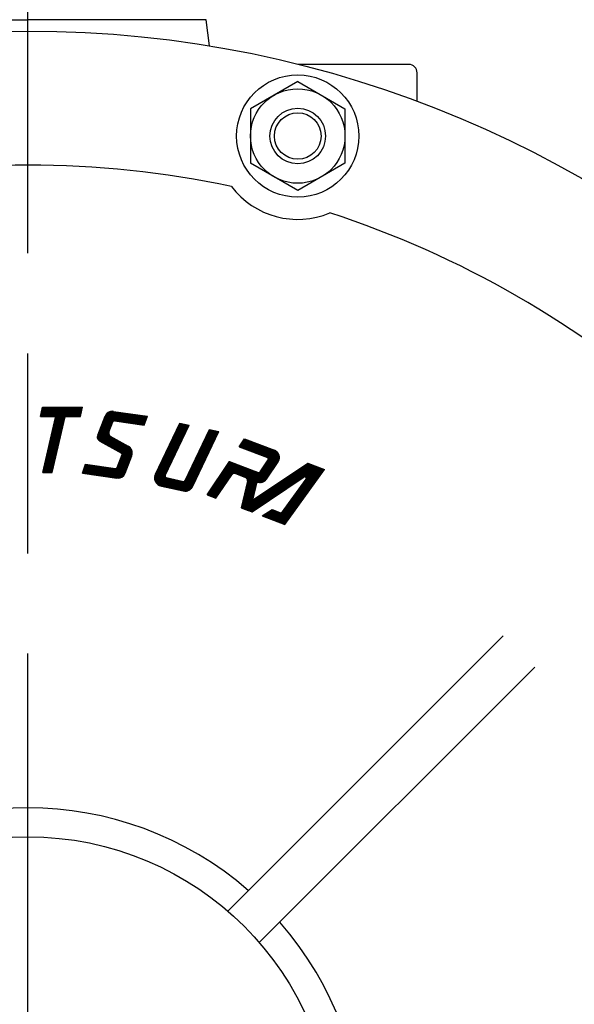
# Model space of a CAD drawing. Extents: x 0 to 5712, y 0 to 3700.
# Drawn here: x 2337 to 2436, y 1576 to 1753 of the extents above; entities that cross this region are included whole.
import ezdxf

# ---------------------------------------------------------------- set-up
doc = ezdxf.new("R2010")
doc.units = 0
doc.header["$LTSCALE"] = 12
doc.linetypes.add('AM_ISO08W050', pattern=[18, 12, -1.5, 3, -1.5])
doc.layers.add('AM_0', color=7, linetype='CONTINUOUS')
doc.layers.add('PV0001_12', color=7, linetype='CONTINUOUS')

msp = doc.modelspace()

# ---------------------------------------------------------------- linework, layer by layer
at = {"layer": 'AM_0'}
for p, q in [((2306.16, 1752.77), (2338.21, 1752.77)), ((2370.26, 1752.77), (2338.21, 1752.77)), ((2370.84, 1748.09), (2370.26, 1752.77)), ((2406.71, 1744.77), (2386.83, 1744.77)), ((2338.21, 1742.27), (2338.21, 1742.27)), ((2338.21, 1742.27), (2338.21, 1742.27)), ((2338.21, 1742.27), (2338.21, 1742.27)), ((2338.21, 1742.27), (2338.21, 1742.27)), ((2338.21, 1742.27), (2338.21, 1742.27)), ((2338.21, 1742.27), (2338.21, 1742.27)), ((2338.21, 1742.27), (2338.21, 1742.27)), ((2338.21, 1742.27), (2338.21, 1742.27)), ((2338.21, 1742.27), (2338.21, 1742.27)), ((2338.21, 1742.27), (2338.21, 1742.27)), ((2338.21, 1742.27), (2338.21, 1742.27)), ((2338.21, 1742.27), (2338.21, 1742.27)), ((2338.21, 1742.27), (2338.21, 1742.27)), ((2338.21, 1742.27), (2338.21, 1742.27)), ((2338.21, 1742.27), (2338.21, 1742.27)), ((2338.21, 1742.27), (2338.21, 1742.27)), ((2338.21, 1742.27), (2338.21, 1742.27)), ((2338.21, 1742.27), (2338.21, 1742.27)), ((2338.21, 1742.27), (2338.21, 1742.27)), ((2338.21, 1742.27), (2338.21, 1742.27)), ((2338.21, 1742.27), (2338.21, 1742.27)), ((2408.21, 1738.12), (2408.21, 1743.27)), ((2386.74, 1741.7), (2378.24, 1736.79)), ((2386.74, 1741.7), (2395.24, 1736.79)), ((2378.24, 1736.79), (2378.24, 1726.98)), ((2395.24, 1736.79), (2395.24, 1726.98)), ((2386.74, 1722.07), (2378.24, 1726.98)), ((2395.24, 1726.98), (2386.74, 1722.07)), ((2423.72, 1641.94), (2374.17, 1592.39)), ((2429.38, 1636.29), (2379.82, 1586.73))]:
    msp.add_line(p, q, dxfattribs=at)
for centre, radius in [((2338.21, 1550.77), 200), ((2386.74, 1731.88), 11), ((2386.74, 1731.88), 8.5), ((2386.74, 1731.88), 5), ((2338.21, 1550.77), 55)]:
    msp.add_circle(centre, radius, dxfattribs=at)
for centre, radius, start, end in [((2406.71, 1743.27), 1.5, 360, 90), ((2338.21, 1550.77), 175.87, 77.9875, 102.0125), ((2386.74, 1731.88), 15, 217.3342, 292.6658), ((2338.21, 1550.77), 175.87, 47.9875, 72.0125), ((2338.21, 1550.77), 60.2, 48.8099, 131.1901), ((2338.21, 1550.77), 60.2, 318.8099, 41.1901)]:
    msp.add_arc(centre, radius, start, end, dxfattribs=at)
at = {"layer": 'PV0001_12', "color": 4, "linetype": 'AM_ISO08W050'}
msp.add_line((2338.21, 846.77), (2338.21, 2164.97), dxfattribs=at)
at = {"layer": 'PV0001_12', "color": 3, "linetype": 'CONTINUOUS'}
for p, q in [((2340.46, 1681.43), (2340.85, 1683.11)), ((2340.5, 1681.58), (2347.68, 1681.58)), ((2340.51, 1681.64), (2347.69, 1681.64)), ((2340.52, 1681.69), (2347.71, 1681.69)), ((2340.53, 1681.74), (2347.72, 1681.74)), ((2340.55, 1681.79), (2347.73, 1681.79)), ((2340.56, 1681.85), (2347.74, 1681.85)), ((2340.57, 1681.9), (2347.76, 1681.9)), ((2340.58, 1681.95), (2347.77, 1681.95)), ((2340.6, 1682), (2347.78, 1682)), ((2340.61, 1682.06), (2347.79, 1682.06)), ((2340.62, 1682.11), (2347.8, 1682.11)), ((2340.63, 1682.16), (2347.82, 1682.16)), ((2340.64, 1682.21), (2347.83, 1682.21)), ((2340.66, 1682.27), (2347.84, 1682.27)), ((2340.67, 1682.32), (2347.85, 1682.32)), ((2340.68, 1682.37), (2347.86, 1682.37)), ((2340.69, 1682.42), (2347.88, 1682.42)), ((2340.7, 1682.48), (2347.89, 1682.48)), ((2340.72, 1682.53), (2347.9, 1682.53)), ((2340.73, 1682.58), (2347.91, 1682.58)), ((2340.74, 1682.63), (2347.93, 1682.63)), ((2340.75, 1682.69), (2347.94, 1682.69)), ((2340.77, 1682.74), (2347.95, 1682.74)), ((2340.78, 1682.79), (2347.96, 1682.79)), ((2340.79, 1682.84), (2347.97, 1682.84)), ((2340.8, 1682.9), (2347.99, 1682.9)), ((2340.81, 1682.95), (2348, 1682.95)), ((2340.83, 1683), (2348.01, 1683)), ((2340.84, 1683.05), (2348.02, 1683.05)), ((2340.85, 1683.11), (2348.03, 1683.11)), ((2340.92, 1671.3), (2343.64, 1683.11)), ((2340.97, 1671.3), (2343.7, 1683.11)), ((2341.03, 1671.3), (2343.75, 1683.11)), ((2341.08, 1671.3), (2343.81, 1683.11)), ((2341.13, 1671.3), (2343.86, 1683.11)), ((2341.19, 1671.3), (2343.91, 1683.11)), ((2341.24, 1671.3), (2343.97, 1683.11)), ((2341.3, 1671.3), (2344.02, 1683.11)), ((2341.35, 1671.3), (2344.07, 1683.11)), ((2341.4, 1671.3), (2344.13, 1683.11)), ((2341.46, 1671.3), (2344.18, 1683.11)), ((2341.51, 1671.3), (2344.24, 1683.11)), ((2341.56, 1671.3), (2344.29, 1683.11)), ((2341.62, 1671.3), (2344.34, 1683.11)), ((2341.67, 1671.3), (2344.4, 1683.11)), ((2341.73, 1671.3), (2344.45, 1683.11)), ((2341.78, 1671.3), (2344.51, 1683.11)), ((2341.83, 1671.3), (2344.56, 1683.11)), ((2341.89, 1671.3), (2344.61, 1683.11)), ((2341.94, 1671.3), (2344.67, 1683.11)), ((2342, 1671.3), (2344.72, 1683.11)), ((2342.05, 1671.3), (2344.77, 1683.11)), ((2342.1, 1671.3), (2344.83, 1683.11)), ((2342.16, 1671.3), (2344.88, 1683.11)), ((2342.21, 1671.3), (2344.94, 1683.11)), ((2342.27, 1671.3), (2344.99, 1683.11)), ((2342.32, 1671.3), (2345.04, 1683.11)), ((2342.37, 1671.3), (2345.1, 1683.11)), ((2342.43, 1671.3), (2345.15, 1683.11)), ((2342.48, 1671.3), (2345.21, 1683.11)), ((2342.53, 1671.3), (2345.26, 1683.11)), ((2347.65, 1681.42), (2348.04, 1683.1)), ((2350.7, 1677.74), (2352.25, 1681.78)), ((2350.71, 1677.61), (2352.36, 1681.9)), ((2350.73, 1677.51), (2352.45, 1681.99)), ((2350.75, 1677.43), (2352.53, 1682.06)), ((2350.78, 1677.36), (2352.61, 1682.11)), ((2350.82, 1677.3), (2352.68, 1682.16)), ((2350.85, 1677.25), (2352.75, 1682.2)), ((2350.89, 1677.2), (2352.82, 1682.23)), ((2350.93, 1677.15), (2352.89, 1682.25)), ((2350.97, 1677.11), (2352.95, 1682.28)), ((2351.01, 1677.08), (2353.01, 1682.3)), ((2351.05, 1677.04), (2353.08, 1682.31)), ((2351.1, 1677.01), (2353.14, 1682.32)), ((2351.15, 1676.99), (2353.2, 1682.33)), ((2351.19, 1676.96), (2353.26, 1682.34)), ((2351.24, 1676.94), (2353.31, 1682.34)), ((2351.28, 1676.91), (2353.37, 1682.34)), ((2351.33, 1676.88), (2353.43, 1682.34)), ((2351.38, 1676.86), (2353.48, 1682.34)), ((2351.42, 1676.83), (2353.54, 1682.33)), ((2351.47, 1676.81), (2353.59, 1682.33)), ((2351.52, 1676.78), (2353.64, 1682.32)), ((2351.56, 1676.76), (2353.69, 1682.31)), ((2351.61, 1676.73), (2353.74, 1682.29)), ((2351.66, 1676.7), (2353.8, 1682.28)), ((2351.7, 1676.68), (2353.85, 1682.26)), ((2351.75, 1676.65), (2353.89, 1682.24)), ((2351.79, 1676.63), (2353.94, 1682.22)), ((2351.84, 1676.6), (2353.99, 1682.2)), ((2351.89, 1676.58), (2354.04, 1682.18)), ((2351.93, 1676.55), (2354.08, 1682.15)), ((2352.13, 1681.58), (2359.39, 1680.56)), ((2352.15, 1681.63), (2359.4, 1680.61)), ((2352.18, 1681.68), (2359.42, 1680.66)), ((2352.22, 1681.73), (2359.44, 1680.71)), ((2352.25, 1681.77), (2359.46, 1680.76)), ((2352.29, 1681.82), (2359.48, 1680.81)), ((2352.33, 1681.87), (2359.5, 1680.86)), ((2352.37, 1681.92), (2359.52, 1680.91)), ((2352.42, 1681.96), (2359.54, 1680.96)), ((2352.42, 1681.96), (2359.54, 1680.96)), ((2352.47, 1682.01), (2359.56, 1681.01)), ((2352.52, 1682.05), (2359.58, 1681.06)), ((2352.58, 1682.1), (2359.6, 1681.11)), ((2352.65, 1682.14), (2359.62, 1681.16)), ((2352.73, 1682.18), (2359.64, 1681.21)), ((2352.81, 1682.22), (2359.66, 1681.26)), ((2352.91, 1682.26), (2359.67, 1681.31)), ((2353.03, 1682.3), (2359.69, 1681.36)), ((2353.19, 1682.33), (2359.71, 1681.41)), ((2353.57, 1682.33), (2359.73, 1681.46)), ((2340.46, 1681.43), (2343.03, 1681.43)), ((2340.47, 1681.48), (2347.66, 1681.48)), ((2340.49, 1681.53), (2347.67, 1681.53)), ((2340.86, 1671.3), (2343.16, 1681.25)), ((2342.59, 1671.3), (2344.9, 1681.32)), ((2345.04, 1681.43), (2347.65, 1681.43)), ((2350.76, 1678.03), (2352.07, 1681.45)), ((2351.87, 1680.93), (2359.13, 1679.9)), ((2351.89, 1680.98), (2359.15, 1679.95)), ((2351.91, 1681.03), (2359.17, 1680.01)), ((2351.93, 1681.08), (2359.19, 1680.06)), ((2351.95, 1681.13), (2359.21, 1680.11)), ((2351.97, 1681.18), (2359.23, 1680.16)), ((2351.99, 1681.23), (2359.25, 1680.21)), ((2352.01, 1681.28), (2359.27, 1680.26)), ((2352.02, 1681.33), (2359.29, 1680.31)), ((2352.05, 1681.38), (2359.31, 1680.36)), ((2352.05, 1681.38), (2359.31, 1680.36)), ((2352.06, 1681.43), (2359.33, 1680.41)), ((2352.08, 1681.48), (2359.35, 1680.46)), ((2352.1, 1681.53), (2359.37, 1680.51)), ((2352.76, 1678.56), (2353.48, 1680.43)), ((2353.78, 1680.6), (2359.11, 1679.85)), ((2359.1, 1679.84), (2359.71, 1681.45)), ((2361, 1670.5), (2365.63, 1680.21)), ((2361, 1670.37), (2365.69, 1680.2)), ((2361, 1670.26), (2365.74, 1680.19)), ((2361.02, 1670.16), (2365.79, 1680.18)), ((2361.03, 1670.66), (2365.58, 1680.22)), ((2361.03, 1670.07), (2365.85, 1680.16)), ((2361.05, 1669.99), (2365.9, 1680.15)), ((2361.07, 1669.91), (2365.95, 1680.14)), ((2361.1, 1669.84), (2366, 1680.13)), ((2361.12, 1669.78), (2366.06, 1680.12)), ((2361.15, 1671.05), (2365.53, 1680.23)), ((2361.15, 1669.71), (2366.11, 1680.11)), ((2361.18, 1669.65), (2366.16, 1680.09)), ((2361.21, 1669.6), (2366.21, 1680.08)), ((2361.25, 1669.55), (2366.27, 1680.07)), ((2361.28, 1669.5), (2366.32, 1680.06)), ((2361.32, 1669.45), (2366.37, 1680.05)), ((2361.35, 1669.4), (2366.42, 1680.04)), ((2361.39, 1669.36), (2366.48, 1680.02)), ((2361.43, 1669.32), (2366.53, 1680.01)), ((2361.47, 1669.28), (2366.58, 1680)), ((2361.51, 1669.24), (2366.63, 1679.99)), ((2361.55, 1669.2), (2366.69, 1679.98)), ((2361.59, 1669.17), (2366.74, 1679.97)), ((2361.63, 1669.14), (2366.79, 1679.95)), ((2361.68, 1669.11), (2366.84, 1679.94)), ((2361.72, 1669.08), (2366.9, 1679.93)), ((2361.77, 1669.05), (2366.95, 1679.92)), ((2361.81, 1669.03), (2367, 1679.91)), ((2361.86, 1669), (2367.06, 1679.9)), ((2361.91, 1668.98), (2367.11, 1679.88)), ((2361.96, 1668.96), (2367.16, 1679.87)), ((2362.89, 1670.8), (2367.21, 1679.86)), ((2365.53, 1680.23), (2367.21, 1679.86)), ((2350.76, 1678.04), (2356.95, 1674.61)), ((2350.78, 1678.09), (2356.96, 1674.66)), ((2350.8, 1678.14), (2356.97, 1674.72)), ((2350.82, 1678.19), (2356.97, 1674.78)), ((2350.84, 1678.24), (2356.97, 1674.84)), ((2350.86, 1678.29), (2356.97, 1674.9)), ((2350.88, 1678.34), (2356.97, 1674.96)), ((2350.89, 1678.39), (2356.96, 1675.02)), ((2350.91, 1678.44), (2356.95, 1675.09)), ((2350.93, 1678.48), (2356.94, 1675.16)), ((2350.95, 1678.53), (2356.92, 1675.23)), ((2350.97, 1678.58), (2356.9, 1675.3)), ((2350.99, 1678.63), (2356.87, 1675.37)), ((2351.01, 1678.68), (2356.84, 1675.45)), ((2351.03, 1678.73), (2356.79, 1675.54)), ((2351.05, 1678.78), (2356.74, 1675.63)), ((2351.07, 1678.83), (2356.66, 1675.73)), ((2351.08, 1678.88), (2356.56, 1675.85)), ((2365.73, 1668.16), (2370.91, 1679.04)), ((2365.77, 1668.14), (2370.97, 1679.03)), ((2365.82, 1668.12), (2371.02, 1679.02)), ((2365.87, 1668.1), (2371.07, 1679.01)), ((2365.92, 1668.08), (2371.12, 1678.99)), ((2365.97, 1668.06), (2371.18, 1678.98)), ((2366.02, 1668.04), (2371.23, 1678.97)), ((2366.07, 1668.03), (2371.28, 1678.96)), ((2366.12, 1668.01), (2371.33, 1678.95)), ((2366.17, 1668), (2371.39, 1678.94)), ((2366.23, 1667.99), (2371.44, 1678.92)), ((2366.28, 1667.99), (2371.49, 1678.91)), ((2366.34, 1667.98), (2371.54, 1678.9)), ((2366.39, 1667.98), (2371.6, 1678.89)), ((2366.45, 1667.97), (2371.65, 1678.88)), ((2366.48, 1669.88), (2370.86, 1679.05)), ((2366.51, 1667.97), (2371.7, 1678.87)), ((2366.57, 1667.98), (2371.75, 1678.85)), ((2366.63, 1667.98), (2371.81, 1678.84)), ((2366.69, 1667.99), (2371.86, 1678.83)), ((2366.75, 1668), (2371.91, 1678.82)), ((2366.82, 1668.01), (2371.97, 1678.81)), ((2366.88, 1668.03), (2372.02, 1678.8)), ((2366.95, 1668.05), (2372.07, 1678.78)), ((2367.02, 1668.08), (2372.12, 1678.77)), ((2367.1, 1668.11), (2372.18, 1678.76)), ((2367.17, 1668.14), (2372.23, 1678.75)), ((2367.25, 1668.19), (2372.28, 1678.74)), ((2367.33, 1668.24), (2372.33, 1678.73)), ((2367.42, 1668.31), (2372.39, 1678.71)), ((2367.52, 1668.39), (2372.44, 1678.7)), ((2367.64, 1668.51), (2372.49, 1678.69)), ((2367.86, 1668.85), (2372.54, 1678.68)), ((2370.86, 1679.05), (2372.54, 1678.68)), ((2350.7, 1677.77), (2356.88, 1674.35)), ((2350.7, 1677.71), (2356.86, 1674.3)), ((2350.71, 1677.83), (2356.9, 1674.4)), ((2350.71, 1677.65), (2356.84, 1674.25)), ((2350.71, 1677.59), (2356.82, 1674.2)), ((2350.72, 1677.88), (2356.91, 1674.45)), ((2350.73, 1677.94), (2356.93, 1674.5)), ((2350.73, 1677.52), (2356.8, 1674.15)), ((2350.74, 1677.99), (2356.94, 1674.55)), ((2350.75, 1677.45), (2356.78, 1674.1)), ((2350.78, 1677.37), (2356.76, 1674.05)), ((2350.83, 1677.28), (2356.74, 1674)), ((2350.9, 1677.18), (2356.73, 1673.95)), ((2351.13, 1676.99), (2355.05, 1674.82)), ((2353.01, 1677.87), (2356.25, 1676.08)), ((2376.23, 1675.95), (2377.19, 1677.38)), ((2376.44, 1676.26), (2383.37, 1673.6)), ((2376.47, 1676.3), (2383.39, 1673.65)), ((2376.5, 1676.35), (2383.4, 1673.7)), ((2376.53, 1676.39), (2383.41, 1673.75)), ((2376.56, 1676.44), (2383.42, 1673.8)), ((2376.59, 1676.48), (2383.43, 1673.86)), ((2376.62, 1676.53), (2383.43, 1673.91)), ((2376.65, 1676.57), (2383.44, 1673.97)), ((2376.68, 1676.62), (2383.44, 1674.02)), ((2376.71, 1676.66), (2383.44, 1674.08)), ((2376.74, 1676.71), (2383.43, 1674.14)), ((2376.77, 1676.75), (2383.43, 1674.19)), ((2376.8, 1676.79), (2383.42, 1674.25)), ((2376.83, 1676.84), (2383.4, 1674.32)), ((2376.86, 1676.88), (2383.39, 1674.38)), ((2376.89, 1676.93), (2383.37, 1674.44)), ((2376.92, 1676.97), (2383.35, 1674.51)), ((2376.95, 1677.02), (2383.32, 1674.57)), ((2376.98, 1677.06), (2383.29, 1674.64)), ((2377.01, 1677.11), (2383.25, 1674.71)), ((2377.04, 1677.15), (2383.21, 1674.78)), ((2377.07, 1677.2), (2383.15, 1674.86)), ((2377.1, 1677.24), (2383.08, 1674.94)), ((2377.13, 1677.29), (2383, 1675.03)), ((2377.16, 1677.33), (2382.87, 1675.14)), ((2377.19, 1677.38), (2382.54, 1675.32)), ((2353.62, 1670.4), (2355.85, 1676.22)), ((2353.67, 1670.4), (2355.91, 1676.21)), ((2353.73, 1670.39), (2355.96, 1676.2)), ((2353.78, 1670.38), (2356.01, 1676.18)), ((2353.83, 1670.37), (2356.06, 1676.17)), ((2353.89, 1670.37), (2356.11, 1676.15)), ((2353.94, 1670.36), (2356.15, 1676.13)), ((2353.99, 1670.35), (2356.2, 1676.1)), ((2354.05, 1670.35), (2356.25, 1676.08)), ((2354.1, 1670.34), (2356.29, 1676.05)), ((2354.15, 1670.33), (2356.34, 1676.02)), ((2354.21, 1670.32), (2356.38, 1675.99)), ((2354.26, 1670.32), (2356.43, 1675.96)), ((2354.26, 1672.23), (2355.15, 1674.54)), ((2354.32, 1670.31), (2356.47, 1675.93)), ((2354.37, 1670.31), (2356.51, 1675.89)), ((2354.43, 1670.31), (2356.55, 1675.85)), ((2354.49, 1670.32), (2356.59, 1675.81)), ((2354.55, 1670.32), (2356.63, 1675.76)), ((2354.6, 1670.33), (2356.67, 1675.72)), ((2354.67, 1670.34), (2356.71, 1675.67)), ((2354.73, 1670.36), (2356.75, 1675.62)), ((2354.79, 1670.38), (2356.78, 1675.56)), ((2354.86, 1670.4), (2356.81, 1675.5)), ((2354.92, 1670.43), (2356.84, 1675.44)), ((2354.99, 1670.46), (2356.87, 1675.37)), ((2355.06, 1670.5), (2356.9, 1675.29)), ((2355.14, 1670.54), (2356.93, 1675.21)), ((2355.21, 1670.6), (2356.95, 1675.12)), ((2355.29, 1670.66), (2356.96, 1675.01)), ((2355.38, 1670.75), (2356.97, 1674.89)), ((2355.49, 1670.87), (2356.97, 1674.72)), ((2376.23, 1675.95), (2381.28, 1674.01)), ((2376.26, 1675.99), (2383.25, 1673.31)), ((2376.29, 1676.04), (2383.27, 1673.35)), ((2376.32, 1676.08), (2383.3, 1673.4)), ((2376.35, 1676.12), (2383.32, 1673.45)), ((2376.38, 1676.17), (2383.34, 1673.5)), ((2376.41, 1676.21), (2383.36, 1673.55)), ((2378.99, 1669.9), (2382.62, 1675.29)), ((2379.03, 1669.86), (2382.67, 1675.26)), ((2379.07, 1669.83), (2382.72, 1675.24)), ((2379.11, 1669.8), (2382.76, 1675.21)), ((2379.15, 1669.77), (2382.81, 1675.19)), ((2379.19, 1669.74), (2382.85, 1675.16)), ((2379.24, 1669.71), (2382.89, 1675.12)), ((2379.29, 1669.69), (2382.93, 1675.09)), ((2379.33, 1669.66), (2382.97, 1675.06)), ((2379.38, 1669.64), (2383.01, 1675.02)), ((2379.43, 1669.62), (2383.05, 1674.98)), ((2379.48, 1669.6), (2383.09, 1674.94)), ((2379.53, 1669.58), (2383.12, 1674.9)), ((2379.59, 1669.57), (2383.15, 1674.86)), ((2379.64, 1669.55), (2383.19, 1674.81)), ((2379.7, 1669.54), (2383.22, 1674.77)), ((2379.75, 1669.53), (2383.25, 1674.72)), ((2379.81, 1669.52), (2383.28, 1674.66)), ((2379.87, 1669.52), (2383.3, 1674.61)), ((2379.93, 1669.52), (2383.33, 1674.55)), ((2380, 1669.52), (2383.35, 1674.49)), ((2348, 1671.19), (2348.53, 1672.82)), ((2348.49, 1672.71), (2355.77, 1671.69)), ((2348.51, 1672.77), (2355.77, 1671.75)), ((2348.53, 1672.82), (2353.96, 1672.05)), ((2355.67, 1671.21), (2356.88, 1674.35)), ((2370.42, 1667.33), (2374.46, 1673.33)), ((2370.47, 1667.31), (2374.51, 1673.31)), ((2370.52, 1667.29), (2374.56, 1673.29)), ((2370.57, 1667.27), (2374.61, 1673.27)), ((2370.62, 1667.26), (2374.66, 1673.25)), ((2370.67, 1667.24), (2374.71, 1673.23)), ((2370.72, 1667.22), (2374.76, 1673.21)), ((2370.77, 1667.2), (2374.81, 1673.19)), ((2370.82, 1667.18), (2374.86, 1673.17)), ((2370.87, 1667.16), (2374.91, 1673.15)), ((2370.92, 1667.14), (2374.96, 1673.13)), ((2370.97, 1667.12), (2375.01, 1673.11)), ((2371.02, 1667.1), (2375.06, 1673.09)), ((2371.07, 1667.08), (2375.11, 1673.07)), ((2371.12, 1667.06), (2375.16, 1673.05)), ((2371.17, 1667.04), (2375.21, 1673.04)), ((2371.22, 1667.02), (2375.26, 1673.02)), ((2371.27, 1667), (2375.31, 1673)), ((2371.32, 1666.98), (2375.36, 1672.98)), ((2371.37, 1666.97), (2375.41, 1672.96)), ((2371.42, 1666.95), (2375.47, 1672.94)), ((2371.47, 1666.93), (2375.52, 1672.92)), ((2371.52, 1666.91), (2375.57, 1672.9)), ((2371.57, 1666.89), (2375.62, 1672.88)), ((2371.62, 1666.87), (2375.67, 1672.86)), ((2371.67, 1666.85), (2375.72, 1672.84)), ((2371.72, 1666.83), (2375.77, 1672.82)), ((2371.77, 1666.81), (2375.82, 1672.8)), ((2371.83, 1666.79), (2375.87, 1672.78)), ((2371.88, 1666.77), (2375.92, 1672.77)), ((2371.93, 1666.75), (2375.97, 1672.75)), ((2371.98, 1666.73), (2376.02, 1672.73)), ((2374.04, 1672.7), (2381.02, 1670.02)), ((2374.07, 1672.74), (2381.06, 1670.06)), ((2374.1, 1672.79), (2381.09, 1670.11)), ((2374.13, 1672.83), (2381.12, 1670.15)), ((2374.16, 1672.88), (2381.15, 1670.2)), ((2374.19, 1672.92), (2381.17, 1670.24)), ((2374.22, 1672.97), (2381.2, 1670.29)), ((2374.25, 1673.01), (2381.22, 1670.34)), ((2374.28, 1673.06), (2381.24, 1670.38)), ((2374.31, 1673.1), (2381.26, 1670.43)), ((2374.34, 1673.15), (2381.28, 1670.48)), ((2374.37, 1673.19), (2381.29, 1670.53)), ((2374.4, 1673.24), (2381.31, 1670.58)), ((2374.43, 1673.28), (2381.32, 1670.64)), ((2374.46, 1673.33), (2379.63, 1671.34)), ((2376.65, 1664.94), (2388.6, 1673)), ((2376.71, 1664.91), (2388.66, 1672.97)), ((2376.77, 1664.89), (2388.72, 1672.95)), ((2376.83, 1664.87), (2388.78, 1672.93)), ((2376.89, 1664.85), (2388.84, 1672.9)), ((2376.95, 1664.82), (2388.9, 1672.88)), ((2377.01, 1664.8), (2388.96, 1672.86)), ((2377.07, 1664.78), (2389.02, 1672.83)), ((2377.13, 1664.75), (2389.08, 1672.81)), ((2377.19, 1664.73), (2389.14, 1672.79)), ((2377.25, 1664.71), (2389.2, 1672.77)), ((2377.31, 1664.69), (2389.26, 1672.74)), ((2377.37, 1664.66), (2389.32, 1672.72)), ((2377.43, 1664.64), (2389.38, 1672.7)), ((2378.61, 1666.32), (2388.54, 1673.02)), ((2379.97, 1671.44), (2381.41, 1673.59)), ((2380.06, 1669.52), (2383.37, 1674.43)), ((2380.13, 1669.53), (2383.39, 1674.37)), ((2380.2, 1669.54), (2383.41, 1674.3)), ((2380.28, 1669.56), (2383.42, 1674.22)), ((2380.35, 1669.58), (2383.43, 1674.14)), ((2380.44, 1669.61), (2383.44, 1674.06)), ((2380.52, 1669.64), (2383.44, 1673.96)), ((2380.62, 1669.69), (2383.43, 1673.86)), ((2380.72, 1669.75), (2383.41, 1673.73)), ((2380.85, 1669.85), (2383.37, 1673.58)), ((2381.11, 1670.14), (2383.2, 1673.23)), ((2388.54, 1673.02), (2391.57, 1671.85)), ((2340.86, 1671.3), (2342.59, 1671.3)), ((2348, 1671.19), (2354.17, 1670.33)), ((2348.02, 1671.24), (2354.55, 1670.33)), ((2348.03, 1671.29), (2354.71, 1670.36)), ((2348.05, 1671.35), (2354.83, 1670.39)), ((2348.07, 1671.4), (2354.93, 1670.43)), ((2348.08, 1671.45), (2355.02, 1670.47)), ((2348.1, 1671.5), (2355.09, 1670.51)), ((2348.11, 1671.55), (2355.16, 1670.56)), ((2348.13, 1671.6), (2355.22, 1670.6)), ((2348.15, 1671.65), (2355.28, 1670.65)), ((2348.16, 1671.7), (2355.33, 1670.69)), ((2348.18, 1671.75), (2355.37, 1670.74)), ((2348.2, 1671.8), (2355.42, 1670.79)), ((2348.21, 1671.85), (2355.46, 1670.83)), ((2348.23, 1671.9), (2355.49, 1670.88)), ((2348.25, 1671.95), (2355.53, 1670.93)), ((2348.26, 1672), (2355.56, 1670.98)), ((2348.28, 1672.06), (2355.59, 1671.03)), ((2348.3, 1672.11), (2355.61, 1671.08)), ((2348.31, 1672.16), (2355.64, 1671.13)), ((2348.33, 1672.21), (2355.66, 1671.18)), ((2348.35, 1672.26), (2355.68, 1671.23)), ((2348.36, 1672.31), (2355.7, 1671.28)), ((2348.38, 1672.36), (2355.71, 1671.33)), ((2348.39, 1672.41), (2355.73, 1671.38)), ((2348.41, 1672.46), (2355.74, 1671.43)), ((2348.43, 1672.51), (2355.75, 1671.48)), ((2348.44, 1672.56), (2355.75, 1671.53)), ((2348.46, 1672.61), (2355.76, 1671.59)), ((2348.48, 1672.66), (2355.76, 1671.64)), ((2373.52, 1671.94), (2379.82, 1669.52)), ((2373.56, 1671.99), (2379.98, 1669.52)), ((2373.59, 1672.03), (2380.11, 1669.53)), ((2373.62, 1672.07), (2380.21, 1669.54)), ((2373.65, 1672.12), (2380.3, 1669.56)), ((2373.68, 1672.16), (2380.39, 1669.59)), ((2373.71, 1672.21), (2380.46, 1669.62)), ((2373.74, 1672.25), (2380.53, 1669.64)), ((2373.77, 1672.3), (2380.6, 1669.68)), ((2373.8, 1672.34), (2380.66, 1669.71)), ((2373.83, 1672.39), (2380.71, 1669.74)), ((2373.86, 1672.43), (2380.76, 1669.78)), ((2373.89, 1672.48), (2380.81, 1669.82)), ((2373.92, 1672.52), (2380.86, 1669.86)), ((2373.95, 1672.57), (2380.9, 1669.9)), ((2373.98, 1672.61), (2380.95, 1669.94)), ((2374.01, 1672.66), (2380.98, 1669.98)), ((2375.52, 1671.12), (2377.34, 1670.42)), ((2378.22, 1671.88), (2376.62, 1664.95)), ((2378.27, 1671.86), (2376.67, 1664.93)), ((2378.32, 1671.84), (2376.72, 1664.91)), ((2378.37, 1671.82), (2376.77, 1664.89)), ((2378.42, 1671.8), (2376.82, 1664.87)), ((2378.47, 1671.78), (2376.87, 1664.85)), ((2378.52, 1671.77), (2376.92, 1664.84)), ((2378.57, 1671.75), (2376.97, 1664.82)), ((2378.62, 1671.73), (2377.02, 1664.8)), ((2378.67, 1671.71), (2377.07, 1664.78)), ((2378.72, 1671.69), (2377.12, 1664.76)), ((2378.77, 1671.67), (2377.17, 1664.74)), ((2378.82, 1671.65), (2377.22, 1664.72)), ((2378.87, 1671.63), (2377.27, 1664.7)), ((2378.92, 1671.61), (2377.32, 1664.68)), ((2378.97, 1671.59), (2377.37, 1664.66)), ((2379.02, 1671.58), (2377.42, 1664.65)), ((2379.07, 1671.56), (2377.47, 1664.63)), ((2377.49, 1664.62), (2389.44, 1672.67)), ((2379.12, 1671.54), (2377.52, 1664.61)), ((2377.55, 1664.59), (2389.5, 1672.65)), ((2379.16, 1671.52), (2377.56, 1664.59)), ((2377.61, 1664.57), (2389.56, 1672.63)), ((2379.21, 1671.5), (2377.61, 1664.57)), ((2379.26, 1671.48), (2377.66, 1664.55)), ((2377.67, 1664.55), (2389.62, 1672.61)), ((2379.31, 1671.46), (2377.71, 1664.53)), ((2377.73, 1664.52), (2389.68, 1672.58)), ((2379.36, 1671.44), (2377.76, 1664.51)), ((2377.79, 1664.5), (2389.74, 1672.56)), ((2379.41, 1671.42), (2377.81, 1664.49)), ((2377.85, 1664.48), (2389.8, 1672.54)), ((2379.46, 1671.4), (2377.86, 1664.47)), ((2377.91, 1664.46), (2389.86, 1672.51)), ((2379.51, 1671.39), (2377.91, 1664.46)), ((2379.56, 1671.37), (2377.96, 1664.44)), ((2377.97, 1664.43), (2389.92, 1672.49)), ((2379.61, 1671.35), (2378.01, 1664.42)), ((2378.03, 1664.41), (2389.98, 1672.47)), ((2379.66, 1671.33), (2378.06, 1664.4)), ((2378.09, 1664.39), (2390.04, 1672.44)), ((2379.71, 1671.31), (2378.11, 1664.38)), ((2378.15, 1664.36), (2390.1, 1672.42)), ((2378.21, 1664.34), (2390.16, 1672.4)), ((2378.27, 1664.32), (2390.22, 1672.38)), ((2378.33, 1664.29), (2390.28, 1672.35)), ((2378.39, 1664.27), (2390.34, 1672.33)), ((2378.45, 1664.25), (2390.4, 1672.31)), ((2382.82, 1662.57), (2390, 1672.46)), ((2382.87, 1662.55), (2390.05, 1672.44)), ((2382.92, 1662.53), (2390.1, 1672.42)), ((2382.97, 1662.51), (2390.15, 1672.4)), ((2383.02, 1662.49), (2390.2, 1672.38)), ((2383.07, 1662.48), (2390.25, 1672.36)), ((2383.12, 1662.46), (2390.3, 1672.34)), ((2383.17, 1662.44), (2390.35, 1672.32)), ((2383.22, 1662.42), (2390.41, 1672.3)), ((2383.27, 1662.4), (2390.46, 1672.28)), ((2383.32, 1662.38), (2390.51, 1672.26)), ((2383.37, 1662.36), (2390.56, 1672.24)), ((2383.43, 1662.34), (2390.61, 1672.22)), ((2383.48, 1662.32), (2390.66, 1672.21)), ((2383.53, 1662.3), (2390.71, 1672.19)), ((2383.58, 1662.28), (2390.76, 1672.17)), ((2383.63, 1662.26), (2390.81, 1672.15)), ((2383.68, 1662.24), (2390.86, 1672.13)), ((2383.73, 1662.22), (2390.91, 1672.11)), ((2383.78, 1662.2), (2390.96, 1672.09)), ((2383.83, 1662.18), (2391.01, 1672.07)), ((2383.88, 1662.16), (2391.06, 1672.05)), ((2383.93, 1662.14), (2391.12, 1672.03)), ((2383.98, 1662.12), (2391.17, 1672.01)), ((2384.03, 1662.11), (2391.22, 1671.99)), ((2384.09, 1662.09), (2391.27, 1671.97)), ((2384.14, 1662.07), (2391.32, 1671.95)), ((2384.19, 1662.05), (2391.37, 1671.93)), ((2384.24, 1662.03), (2391.42, 1671.91)), ((2384.29, 1662.01), (2391.47, 1671.89)), ((2384.34, 1661.99), (2391.52, 1671.87)), ((2384.39, 1661.97), (2391.57, 1671.85)), ((2361, 1670.49), (2367.91, 1668.96)), ((2361, 1670.44), (2367.89, 1668.91)), ((2361, 1670.38), (2367.86, 1668.86)), ((2361, 1670.33), (2367.84, 1668.82)), ((2361, 1670.28), (2367.81, 1668.77)), ((2361.01, 1670.6), (2367.94, 1669.06)), ((2361.01, 1670.54), (2367.92, 1669.01)), ((2361.01, 1670.22), (2367.79, 1668.72)), ((2361.01, 1670.17), (2367.76, 1668.67)), ((2361.02, 1670.65), (2367.95, 1669.11)), ((2361.02, 1670.11), (2367.73, 1668.63)), ((2361.03, 1670.7), (2367.97, 1669.16)), ((2361.04, 1670.75), (2367.98, 1669.21)), ((2361.04, 1670.05), (2367.69, 1668.58)), ((2361.05, 1670), (2367.66, 1668.53)), ((2361.06, 1670.8), (2367.99, 1669.27)), ((2361.06, 1669.94), (2367.62, 1668.49)), ((2361.08, 1669.88), (2367.57, 1668.44)), ((2361.1, 1669.82), (2367.53, 1668.4)), ((2361.13, 1669.76), (2367.48, 1668.36)), ((2361.16, 1669.7), (2367.43, 1668.31)), ((2361.19, 1669.64), (2367.38, 1668.27)), ((2361.22, 1669.58), (2367.32, 1668.23)), ((2361.27, 1669.52), (2367.26, 1668.19)), ((2361.31, 1669.46), (2367.19, 1668.15)), ((2361.36, 1669.39), (2367.11, 1668.12)), ((2361.42, 1669.32), (2367.03, 1668.08)), ((2361.49, 1669.25), (2366.94, 1668.05)), ((2361.58, 1669.18), (2366.83, 1668.02)), ((2363.09, 1670.41), (2366.17, 1669.72)), ((2372.03, 1666.71), (2374.86, 1670.91)), ((2377.68, 1669.77), (2376.57, 1664.97)), ((2378.51, 1664.23), (2387.87, 1670.54)), ((2379.38, 1669.64), (2378.61, 1666.32)), ((2379.38, 1669.64), (2379.45, 1669.61)), ((2383.79, 1664), (2388.25, 1670.14)), ((2361.68, 1669.1), (2366.7, 1667.99)), ((2361.83, 1669.02), (2366.53, 1667.98)), ((2362.21, 1668.88), (2366.13, 1668.01)), ((2370.42, 1667.33), (2372.03, 1666.71)), ((2376.57, 1664.97), (2378.51, 1664.23)), ((2380.32, 1663.53), (2382.11, 1664.64)), ((2380.83, 1663.84), (2384.68, 1662.36)), ((2380.88, 1663.88), (2384.71, 1662.41)), ((2380.94, 1663.91), (2384.74, 1662.45)), ((2380.99, 1663.95), (2384.77, 1662.5)), ((2381.05, 1663.98), (2384.8, 1662.54)), ((2381.11, 1664.02), (2384.84, 1662.58)), ((2381.16, 1664.05), (2384.87, 1662.63)), ((2381.22, 1664.09), (2384.9, 1662.67)), ((2381.27, 1664.12), (2384.93, 1662.72)), ((2381.33, 1664.16), (2384.96, 1662.76)), ((2381.38, 1664.19), (2385, 1662.8)), ((2381.44, 1664.23), (2385.03, 1662.85)), ((2381.5, 1664.26), (2385.06, 1662.89)), ((2381.55, 1664.3), (2385.09, 1662.94)), ((2381.61, 1664.33), (2385.12, 1662.98)), ((2381.66, 1664.37), (2385.16, 1663.02)), ((2381.72, 1664.4), (2385.19, 1663.07)), ((2381.77, 1664.43), (2385.22, 1663.11)), ((2381.83, 1664.47), (2385.25, 1663.16)), ((2381.89, 1664.5), (2385.28, 1663.2)), ((2381.94, 1664.54), (2385.32, 1663.24)), ((2382, 1664.57), (2385.35, 1663.29)), ((2382.05, 1664.61), (2385.38, 1663.33)), ((2382.11, 1664.64), (2383.79, 1664)), ((2380.32, 1663.53), (2384.39, 1661.97)), ((2380.38, 1663.56), (2384.42, 1662.01)), ((2380.44, 1663.6), (2384.45, 1662.06)), ((2380.49, 1663.63), (2384.49, 1662.1)), ((2380.55, 1663.67), (2384.52, 1662.14)), ((2380.6, 1663.7), (2384.55, 1662.19)), ((2380.66, 1663.74), (2384.58, 1662.23)), ((2380.72, 1663.77), (2384.61, 1662.28)), ((2380.77, 1663.81), (2384.65, 1662.32))]:
    msp.add_line(p, q, dxfattribs=at)
msp.add_circle((2386.74, 1731.88), 4.19, dxfattribs=at)
for centre, radius, start, end in [((2343.03, 1681.29), 0.28, 347, 90), ((2345.04, 1681.29), 0.28, 90, 167), ((2353.38, 1680.94), 1.4, 82, 162), ((2343.03, 1681.29), 0.252, 347, 90), ((2343.03, 1681.29), 0.224, 347, 90), ((2343.03, 1681.29), 0.196, 347, 90), ((2343.03, 1681.29), 0.168, 347, 90), ((2343.03, 1681.29), 0.14, 347, 90), ((2345.04, 1681.29), 0.252, 90, 167), ((2345.04, 1681.29), 0.224, 90, 167), ((2345.04, 1681.29), 0.196, 90, 167), ((2345.04, 1681.29), 0.168, 90, 167), ((2345.04, 1681.29), 0.14, 90, 167), ((2353.74, 1680.33), 0.42, 82, 159), ((2353.74, 1680.33), 0.392, 82, 159), ((2353.74, 1680.33), 0.364, 82, 159), ((2353.74, 1680.33), 0.336, 82, 159), ((2353.74, 1680.33), 0.308, 82, 159), ((2353.74, 1680.33), 0.28, 82, 159), ((2351.54, 1677.73), 0.84, 159, 241), ((2353.29, 1678.36), 0.84, 159, 241), ((2353.29, 1678.36), 0.812, 159, 241), ((2353.29, 1678.36), 0.784, 159, 241), ((2353.29, 1678.36), 0.756, 159, 241), ((2353.29, 1678.36), 0.728, 159, 241), ((2353.29, 1678.36), 0.7, 159, 241), ((2353.29, 1678.36), 0.672, 159, 241), ((2353.29, 1678.36), 0.644, 159, 241), ((2353.29, 1678.36), 0.616, 159, 241), ((2353.29, 1678.36), 0.588, 159, 241), ((2353.29, 1678.36), 0.56, 159, 241), ((2354.94, 1674.62), 0.224, 339, 61), ((2354.94, 1674.62), 0.252, 339, 61), ((2354.94, 1674.62), 0.28, 339, 61), ((2354.94, 1674.62), 0.308, 339, 61), ((2354.94, 1674.62), 0.336, 339, 61), ((2354.94, 1674.62), 0.364, 339, 61), ((2355.57, 1674.85), 1.4, 339, 61), ((2382.04, 1674.02), 1.4, 326, 69), ((2381.18, 1673.74), 0.28, 326, 69), ((2381.18, 1673.74), 0.308, 326, 69), ((2381.18, 1673.74), 0.336, 326, 69), ((2381.18, 1673.74), 0.364, 326, 69), ((2381.18, 1673.74), 0.392, 326, 69), ((2381.18, 1673.74), 0.42, 326, 69), ((2381.18, 1673.74), 0.448, 326, 69), ((2381.18, 1673.74), 0.476, 326, 69), ((2381.18, 1673.74), 0.504, 326, 69), ((2381.18, 1673.74), 0.532, 326, 69), ((2381.18, 1673.74), 0.56, 326, 69), ((2354, 1672.33), 0.42, 262, 339), ((2354, 1672.33), 0.364, 262, 339), ((2354, 1672.33), 0.392, 262, 339), ((2354, 1672.33), 0.28, 262, 339), ((2354, 1672.33), 0.308, 262, 339), ((2354, 1672.33), 0.336, 262, 339), ((2354.37, 1671.71), 1.4, 262, 339), ((2362.54, 1670.38), 1.54, 154.5077, 257.5077), ((2363.15, 1670.68), 0.56, 154.5077, 257.5077), ((2375.32, 1670.6), 0.84, 69, 146), ((2375.32, 1670.6), 0.812, 69, 146), ((2375.32, 1670.6), 0.784, 69, 146), ((2375.32, 1670.6), 0.756, 69, 146), ((2375.32, 1670.6), 0.728, 69, 146), ((2375.32, 1670.6), 0.7, 69, 146), ((2375.32, 1670.6), 0.672, 69, 146), ((2375.32, 1670.6), 0.644, 69, 146), ((2375.32, 1670.6), 0.616, 69, 146), ((2375.32, 1670.6), 0.588, 69, 146), ((2375.32, 1670.6), 0.56, 69, 146), ((2379.73, 1671.6), 0.42, 249, 326), ((2379.73, 1671.6), 0.392, 249, 326), ((2379.73, 1671.6), 0.364, 249, 326), ((2379.73, 1671.6), 0.336, 249, 326), ((2379.73, 1671.6), 0.308, 249, 326), ((2379.73, 1671.6), 0.28, 249, 326), ((2388.02, 1670.31), 1.65, 324, 124), ((2388.02, 1670.31), 1.62, 324, 124), ((2388.02, 1670.31), 1.6, 324, 124), ((2388.02, 1670.31), 1.57, 324, 124), ((2388.02, 1670.31), 1.54, 324, 124), ((2388.02, 1670.31), 1.51, 324, 124), ((2388.02, 1670.31), 1.48, 324, 124), ((2388.02, 1670.31), 1.46, 324, 124), ((2388.02, 1670.31), 1.43, 324, 124), ((2388.02, 1670.31), 1.4, 324, 124), ((2388.02, 1670.31), 1.37, 324, 124), ((2388.02, 1670.31), 1.34, 324, 124), ((2388.02, 1670.31), 1.32, 324, 124), ((2388.02, 1670.31), 1.29, 324, 124), ((2388.02, 1670.31), 1.26, 324, 124), ((2388.02, 1670.31), 1.23, 324, 124), ((2388.02, 1670.31), 1.2, 324, 124), ((2388.02, 1670.31), 1.18, 324, 124), ((2388.02, 1670.31), 1.15, 324, 124), ((2388.02, 1670.31), 1.12, 324, 124), ((2388.02, 1670.31), 1.09, 324, 124), ((2388.02, 1670.31), 1.06, 324, 124), ((2388.02, 1670.31), 1.04, 324, 124), ((2388.02, 1670.31), 1.01, 324, 124), ((2388.02, 1670.31), 0.98, 324, 124), ((2388.02, 1670.31), 0.952, 324, 124), ((2388.02, 1670.31), 0.924, 324, 124), ((2388.02, 1670.31), 0.896, 324, 124), ((2388.02, 1670.31), 0.868, 324, 124), ((2388.02, 1670.31), 0.84, 324, 124), ((2388.02, 1670.31), 0.812, 324, 124), ((2388.02, 1670.31), 0.784, 324, 124), ((2388.02, 1670.31), 0.756, 324, 124), ((2388.02, 1670.31), 0.728, 324, 124), ((2388.02, 1670.31), 0.7, 324, 124), ((2388.02, 1670.31), 0.672, 324, 124), ((2388.02, 1670.31), 0.644, 324, 124), ((2388.02, 1670.31), 0.616, 324, 124), ((2363.15, 1670.68), 0.532, 154.5077, 257.5077), ((2363.15, 1670.68), 0.504, 154.5077, 257.5077), ((2363.15, 1670.68), 0.476, 154.5077, 257.5077), ((2363.15, 1670.68), 0.448, 154.5077, 257.5077), ((2363.15, 1670.68), 0.42, 154.5077, 257.5077), ((2363.15, 1670.68), 0.392, 154.5077, 257.5077), ((2363.15, 1670.68), 0.364, 154.5077, 257.5077), ((2363.15, 1670.68), 0.336, 154.5077, 257.5077), ((2363.15, 1670.68), 0.308, 154.5077, 257.5077), ((2363.15, 1670.68), 0.28, 154.5077, 257.5077), ((2366.23, 1670), 0.56, 257.5077, 334.5077), ((2366.23, 1670), 0.504, 257.5077, 334.5077), ((2366.23, 1670), 0.532, 257.5077, 334.5077), ((2366.23, 1670), 0.448, 257.5077, 334.5077), ((2366.23, 1670), 0.476, 257.5077, 334.5077), ((2366.23, 1670), 0.42, 257.5077, 334.5077), ((2366.23, 1670), 0.364, 257.5077, 334.5077), ((2366.23, 1670), 0.392, 257.5077, 334.5077), ((2366.23, 1670), 0.336, 257.5077, 334.5077), ((2366.23, 1670), 0.28, 257.5077, 334.5077), ((2366.23, 1670), 0.308, 257.5077, 334.5077), ((2377.14, 1669.9), 0.56, 347, 69), ((2377.14, 1669.9), 0.588, 347, 69), ((2377.14, 1669.9), 0.616, 347, 69), ((2377.14, 1669.9), 0.644, 347, 69), ((2377.14, 1669.9), 0.672, 347, 69), ((2377.14, 1669.9), 0.7, 347, 69), ((2377.14, 1669.9), 0.728, 347, 69), ((2377.14, 1669.9), 0.756, 347, 69), ((2377.14, 1669.9), 0.784, 347, 69), ((2377.14, 1669.9), 0.812, 347, 69), ((2377.14, 1669.9), 0.84, 347, 69), ((2379.95, 1670.92), 1.4, 249, 326), ((2388.02, 1670.31), 0.588, 324, 124), ((2388.02, 1670.31), 0.56, 324, 124), ((2388.02, 1670.31), 0.56, 324, 124), ((2388.02, 1670.31), 0.532, 324, 124), ((2388.02, 1670.31), 0.504, 324, 124), ((2388.02, 1670.31), 0.476, 324, 124), ((2388.02, 1670.31), 0.448, 324, 124), ((2388.02, 1670.31), 0.42, 324, 124), ((2388.02, 1670.31), 0.392, 324, 124), ((2388.02, 1670.31), 0.364, 324, 124), ((2388.02, 1670.31), 0.336, 324, 124), ((2388.02, 1670.31), 0.308, 324, 124), ((2388.02, 1670.31), 0.28, 324, 124), ((2366.47, 1669.51), 1.54, 257.5077, 334.5077)]:
    msp.add_arc(centre, radius, start, end, dxfattribs=at)

doc.saveas('drawing.dxf')
